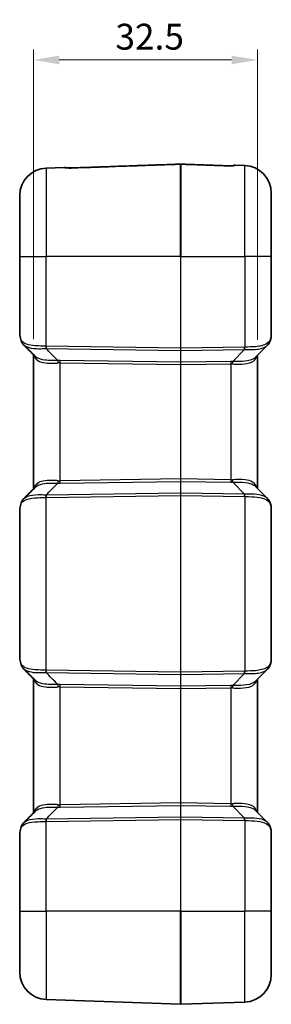
# Model space of a CAD drawing. Units: millimetres. Extents: x 0 to 4406, y 0 to 422.
# Drawn here: x 853 to 890, y 197 to 339 of the extents above; entities that cross this region are included whole.
import ezdxf

# ---------------------------------------------------------------- set-up
doc = ezdxf.new("R2010")
doc.units = ezdxf.units.MM
doc.header["$LTSCALE"] = 1.5
doc.layers.get('Defpoints').update_dxf_attribs({"lineweight": 25})
for name, color, linetype, lineweight in [('Dimension (ISO)', 7, 'Continuous', 18), ('Visible (ISO)', 7, 'Continuous', 35), ('Visible Narrow (ISO)', 7, 'Continuous', 25)]:
    doc.layers.add(name, color=color, linetype=linetype, lineweight=lineweight)
doc.styles.add('Note Text (TK)', font='txt')
doc.dimstyles.new('Default - Method 1b (TK)', dxfattribs={"dimscale": 1.5, "dimtxt": 2.5, "dimasz": 2.5, "dimexe": 1, "dimexo": 1.5, "dimgap": 1, "dimtad": 1, "dimtoh": 1, "dimrnd": 1e-08, "dimdsep": 46, "dimtxsty": 'Note Text (TK)', "dimcen": 0.09, "dimdle": 5, "dimclrd": 100, "dimclre": 100, "dimclrt": 7, "dimadec": 1, "dimazin": 1, "dimtfac": 1, "dimtmove": 0, "dimatfit": 3, "dimfxl": 1, "dimtolj": 1, "dimlwd": -1, "dimlwe": -1, "dimarcsym": 0})

# ---------------------------------------------------------------- blocks, each defined once
blk = doc.blocks.new('*D28')
at = {"layer": 'Defpoints', "color": 0}
for p in [(887.83, 333.64), (855.33, 290.89), (887.83, 290.8)]:
    blk.add_point(p, dxfattribs=at)
at = {"layer": 'Dimension (ISO)', "color": 100}
for p, q in [((855.33, 293.14), (855.33, 335.14)), ((887.83, 293.05), (887.83, 335.14)), ((859.08, 333.64), (884.08, 333.64))]:
    blk.add_line(p, q, dxfattribs=at)
for points in [[(859.08, 334.26), (859.08, 333.01), (855.33, 333.64)], [(884.08, 334.26), (884.08, 333.01), (887.83, 333.64)]]:
    blk.add_solid(points, dxfattribs=at)
at = {"layer": 'Dimension (ISO)', "color": 7, "insert": (867.22, 337.01), "char_height": 3.75, "attachment_point": 4, "style": 'Note Text (TK)'}
blk.add_mtext('\\A1;32.5', dxfattribs=at)

msp = doc.modelspace()

# ---------------------------------------------------------------- linework, layer by layer
at = {"layer": 'Visible (ISO)'}
for p, q in [((859.7852, 318.0494), (857.1954, 317.959)), ((884.5848, 318.3637), (885.9746, 318.3152)), ((889.835, 314.3176), (889.835, 305.1396)), ((853.335, 305.1396), (853.335, 313.9614)), ((853.335, 305.1396), (853.335, 294.8145)), ((889.835, 293.6132), (889.835, 305.1396)), ((889.2916, 292.2756), (887.5642, 290.5232)), ((855.335, 290.8891), (855.335, 271.3901)), ((887.835, 271.4812), (887.835, 290.798)), ((887.5642, 271.756), (889.2916, 270.0036)), ((889.835, 246.6132), (889.835, 268.666)), ((853.335, 267.4647), (853.335, 247.8145)), ((889.2916, 245.2756), (887.5642, 243.5232)), ((855.335, 243.8891), (855.335, 224.3901)), ((887.835, 224.4812), (887.835, 243.798)), ((887.5642, 224.756), (889.2916, 223.0036)), ((889.835, 210.1396), (889.835, 221.666)), ((853.335, 220.4647), (853.335, 210.1396)), ((853.335, 201.3178), (853.335, 210.1396)), ((889.835, 210.1396), (889.835, 200.9616)), ((876.678, 196.6398), (857.1954, 197.3202)), ((876.692, 196.6398), (885.9746, 196.964))]:
    msp.add_line(p, q, dxfattribs=at)
for centre, radius, start, end in [((857.335, 313.9614), 4, 92, 180), ((859.8026, 317.5498), 0.5, 61.365401, 92), ((876.685, 318.3225), 0.2, 87.984014, 92.015986), ((884.5673, 317.864), 0.5, 88, 118.253832), ((885.835, 314.3176), 4, 0, 88), ((857.335, 201.3178), 4, 180, 268), ((885.835, 200.9616), 4, 272, 0), ((876.685, 196.8397), 0.2, 268, 272)]:
    msp.add_arc(centre, radius, start, end, dxfattribs=at)
for centre, major_axis, ratio, start_param, end_param in [((-5296.1706, -2763.527), (7575.8427, -252.0361), 0.7125565, 0.64727749, 0.64766854), ((-5287.412, 3321.7113), (-7565.0584, -251.2563), 0.71257719, 2.49396345, 2.49435506), ((-5296.1706, -2810.527), (7575.8427, -252.0361), 0.7125565, 0.64727749, 0.64766854), ((-5287.412, 3274.7113), (-7565.0584, -251.2563), 0.71257719, 2.49396345, 2.49435506)]:
    msp.add_ellipse(centre, major_axis=major_axis, ratio=ratio, start_param=start_param, end_param=end_param, dxfattribs=at)
for points, knots in [([(859.9863, 317.9974), (859.9863, 317.9974), (859.9868, 317.9972), (859.9917, 317.9962), (860.003, 317.9941), (860.0418, 317.9884), (860.0742, 317.9845), (860.1604, 317.9766), (860.2169, 317.9727), (860.3528, 317.9661), (860.4342, 317.9638), (860.6212, 317.9618), (860.7284, 317.9627), (860.8788, 317.9663), (860.9211, 317.9676), (860.9634, 317.9691)], [0.028862479, 0.028862479, 0.028862479, 0.028862479, 0.032569416, 0.032569416, 0.048130058, 0.048130058, 0.069523071, 0.069523071, 0.094564203, 0.094564203, 0.123449568, 0.123449568, 0.157624978, 0.157624978, 0.170877048, 0.170877048, 0.170877048, 0.170877048]), ([(860.9634, 317.9691), (860.8542, 317.9652), (860.7454, 317.9629), (860.535, 317.9621), (860.4335, 317.9636), (860.2604, 317.97), (860.187, 317.9745), (860.0943, 317.9826), (860.0652, 317.9857), (860.0422, 317.9886)], [0, 0, 0, 0, 0.03417544, 0.03417544, 0.068350881, 0.068350881, 0.098871997, 0.098871997, 0.116312815, 0.116312815, 0.116312815, 0.116312815]), ([(860.9634, 317.9691), (862.0111, 318.006), (863.0587, 318.0429), (865.154, 318.1166), (866.2016, 318.1535), (868.2969, 318.2273), (869.3445, 318.2642), (871.4398, 318.338), (872.4874, 318.3749), (874.5827, 318.4486), (875.6303, 318.4855), (876.678, 318.5224)], [0, 0, 0, 0, 0.31448463, 0.31448463, 0.62896926, 0.62896926, 0.94345389, 0.94345389, 1.25793853, 1.25793853, 1.57242316, 1.57242316, 1.57242316, 1.57242316]), ([(876.692, 318.5224), (877.1398, 318.5066), (877.5876, 318.4909), (878.4832, 318.4593), (878.931, 318.4436), (879.8267, 318.412), (880.2745, 318.3963), (881.1701, 318.3647), (881.6179, 318.349), (882.5135, 318.3174), (882.9613, 318.3017), (883.4091, 318.2859)], [0.05072102, 0.05072102, 0.05072102, 0.05072102, 0.185145408, 0.185145408, 0.319569797, 0.319569797, 0.453994185, 0.453994185, 0.588418573, 0.588418573, 0.722842961, 0.722842961, 0.722842961, 0.722842961]), ([(883.4091, 318.2859), (883.5184, 318.2821), (883.6274, 318.2797), (883.838, 318.2788), (883.9396, 318.2802), (884.1125, 318.2864), (884.1858, 318.2907), (884.2938, 318.2998), (884.333, 318.3045), (884.3757, 318.3108), (884.3869, 318.3132), (884.3867, 318.3131)], [0, 0, 0, 0, 0.0341804, 0.0341804, 0.068360801, 0.068360801, 0.098820245, 0.098820245, 0.124225712, 0.124225712, 0.142046044, 0.142046044, 0.142046044, 0.142046044]), ([(853.335, 294.8145), (853.335, 294.6619), (853.3359, 294.5113), (853.3429, 294.2151), (853.3491, 294.0694), (853.37, 293.7825), (853.3848, 293.6412), (853.4262, 293.3633), (853.4529, 293.2265), (853.5216, 292.9575), (853.5636, 292.8253), (853.6157, 292.6957)], [1.359619601, 1.359619601, 1.359619601, 1.359619601, 1.406909495, 1.406909495, 1.45419939, 1.45419939, 1.501489285, 1.501489285, 1.54877918, 1.54877918, 1.596069075, 1.596069075, 1.596069075, 1.596069075]), ([(853.606, 292.9011), (853.6059, 292.9006), (853.6057, 292.9001), (853.5977, 292.8687), (853.5939, 292.8381), (853.5943, 292.778), (853.5986, 292.7488), (853.6147, 292.6949), (853.626, 292.6703), (853.6406, 292.6475)], [-0.0425193824, -0.0425193824, -0.0425193824, -0.0425193824, -0.0423207172, -0.0423207172, -0.0309575778, -0.0309575778, -0.0195645441, -0.0195645441, -0.0088274623, -0.0088274623, -0.0088274623, -0.0088274623]), ([(889.2916, 292.2756), (889.3306, 292.3152), (889.3677, 292.3566), (889.4376, 292.4428), (889.4704, 292.4876), (889.5315, 292.5799), (889.5597, 292.6275), (889.6114, 292.7251), (889.6349, 292.775), (889.6773, 292.8766), (889.6962, 292.9282), (889.7129, 292.9806)], [0.3775110535, 0.3775110535, 0.3775110535, 0.3775110535, 0.3974515281, 0.3974515281, 0.4173920027, 0.4173920027, 0.4373324773, 0.4373324773, 0.4572729519, 0.4572729519, 0.4772134266, 0.4772134266, 0.4772134266, 0.4772134266]), ([(889.7129, 292.9806), (889.7276, 293.0266), (889.7411, 293.0714), (889.7657, 293.159), (889.7767, 293.2018), (889.7963, 293.2858), (889.8047, 293.3269), (889.8189, 293.4085), (889.8246, 293.4489), (889.8326, 293.5302), (889.835, 293.5711), (889.835, 293.6132)], [-0.522485608, -0.522485608, -0.522485608, -0.522485608, -0.474973311, -0.474973311, -0.427461015, -0.427461015, -0.379948719, -0.379948719, -0.332436423, -0.332436423, -0.284924127, -0.284924127, -0.284924127, -0.284924127]), ([(853.8597, 292.3748), (853.8432, 292.3914), (853.827, 292.4083), (853.7954, 292.4429), (853.78, 292.4605), (853.75, 292.4963), (853.7353, 292.5145), (853.7069, 292.5515), (853.693, 292.5703), (853.6662, 292.6085), (853.6532, 292.6279), (853.6406, 292.6475)], [0.3761527128, 0.3761527128, 0.3761527128, 0.3761527128, 0.3846291809, 0.3846291809, 0.3931056491, 0.3931056491, 0.4015821172, 0.4015821172, 0.4100585854, 0.4100585854, 0.4185350536, 0.4185350536, 0.4185350536, 0.4185350536]), ([(855.5037, 290.5613), (855.5038, 290.5619), (855.5039, 290.5624), (855.5092, 290.5918), (855.5111, 290.6206), (855.5081, 290.6756), (855.5035, 290.7017), (855.4961, 290.7268)], [-0.0001883027, -0.0001883027, -0.0001883027, -0.0001883027, 0, 0, 0.0103195914, 0.0103195914, 0.020077851, 0.020077851, 0.020077851, 0.020077851]), ([(855.5037, 271.7179), (855.5038, 271.7173), (855.5039, 271.7168), (855.5092, 271.6874), (855.5111, 271.6586), (855.5081, 271.6036), (855.5035, 271.5775), (855.4961, 271.5524)], [-0.0404197148, -0.0404197148, -0.0404197148, -0.0404197148, -0.0402314259, -0.0402314259, -0.0299125952, -0.0299125952, -0.0201550468, -0.0201550468, -0.0201550468, -0.0201550468]), ([(889.2916, 270.0036), (889.3306, 269.964), (889.3677, 269.9226), (889.4376, 269.8364), (889.4705, 269.7916), (889.5315, 269.6993), (889.5597, 269.6517), (889.6114, 269.5541), (889.6349, 269.5042), (889.6773, 269.4026), (889.6962, 269.351), (889.7129, 269.2986)], [0.3775128044, 0.3775128044, 0.3775128044, 0.3775128044, 0.397453228, 0.397453228, 0.4173936516, 0.4173936516, 0.4373340751, 0.4373340751, 0.4572744987, 0.4572744987, 0.4772149223, 0.4772149223, 0.4772149223, 0.4772149223]), ([(853.6157, 269.5835), (853.5636, 269.4539), (853.5216, 269.3216), (853.4529, 269.0527), (853.4262, 268.9159), (853.3848, 268.638), (853.37, 268.4967), (853.3491, 268.2098), (853.3429, 268.0641), (853.3359, 267.7679), (853.335, 267.6173), (853.335, 267.4647)], [1.123182478, 1.123182478, 1.123182478, 1.123182478, 1.170471452, 1.170471452, 1.217760426, 1.217760426, 1.2650494, 1.2650494, 1.312338374, 1.312338374, 1.359627348, 1.359627348, 1.359627348, 1.359627348]), ([(853.606, 269.3781), (853.6059, 269.3786), (853.6057, 269.3792), (853.5977, 269.4105), (853.5939, 269.4411), (853.5943, 269.5012), (853.5986, 269.5304), (853.6147, 269.5843), (853.626, 269.6089), (853.6406, 269.6317)], [-0.0001986906, -0.0001986906, -0.0001986906, -0.0001986906, 0, 0, 0.0113645944, 0.0113645944, 0.0227590869, 0.0227590869, 0.0334975435, 0.0334975435, 0.0334975435, 0.0334975435]), ([(853.6406, 269.6317), (853.6532, 269.6513), (853.6662, 269.6707), (853.693, 269.7089), (853.7069, 269.7277), (853.7353, 269.7647), (853.75, 269.7829), (853.78, 269.8187), (853.7954, 269.8363), (853.827, 269.8709), (853.8432, 269.8878), (853.8597, 269.9045)], [0.0007122105, 0.0007122105, 0.0007122105, 0.0007122105, 0.0091886785, 0.0091886785, 0.0176651465, 0.0176651465, 0.0261416145, 0.0261416145, 0.0346180825, 0.0346180825, 0.0430945505, 0.0430945505, 0.0430945505, 0.0430945505]), ([(889.835, 268.666), (889.835, 268.7081), (889.8326, 268.749), (889.8246, 268.8303), (889.8189, 268.8707), (889.8047, 268.9523), (889.7963, 268.9934), (889.7767, 269.0774), (889.7657, 269.1202), (889.7411, 269.2078), (889.7276, 269.2526), (889.7129, 269.2986)], [0.284924127, 0.284924127, 0.284924127, 0.284924127, 0.332436423, 0.332436423, 0.379948719, 0.379948719, 0.427461015, 0.427461015, 0.474973311, 0.474973311, 0.522485608, 0.522485608, 0.522485608, 0.522485608]), ([(853.335, 247.8145), (853.335, 247.6619), (853.3359, 247.5113), (853.3429, 247.2151), (853.3491, 247.0694), (853.37, 246.7825), (853.3848, 246.6412), (853.4262, 246.3633), (853.4529, 246.2266), (853.5216, 245.9576), (853.5636, 245.8253), (853.6157, 245.6957)], [2.719254688, 2.719254688, 2.719254688, 2.719254688, 2.766543662, 2.766543662, 2.813832637, 2.813832637, 2.861121611, 2.861121611, 2.908410585, 2.908410585, 2.95569956, 2.95569956, 2.95569956, 2.95569956]), ([(853.6406, 245.6475), (853.626, 245.6703), (853.6147, 245.6949), (853.5986, 245.7488), (853.5943, 245.778), (853.5939, 245.8381), (853.5977, 245.8687), (853.6057, 245.9001), (853.6059, 245.9006), (853.606, 245.9011)], [0.0088274623, 0.0088274623, 0.0088274623, 0.0088274623, 0.0195645442, 0.0195645442, 0.0309575778, 0.0309575778, 0.0423207172, 0.0423207172, 0.0425193824, 0.0425193824, 0.0425193824, 0.0425193824]), ([(889.7129, 245.9806), (889.6962, 245.9282), (889.6773, 245.8766), (889.6349, 245.775), (889.6114, 245.7251), (889.5597, 245.6275), (889.5315, 245.5799), (889.4705, 245.4876), (889.4376, 245.4428), (889.3677, 245.3566), (889.3306, 245.3152), (889.2916, 245.2756)], [0, 0, 0, 0, 0.0199404236, 0.0199404236, 0.0398808471, 0.0398808471, 0.0598212707, 0.0598212707, 0.0797616943, 0.0797616943, 0.0997021178, 0.0997021178, 0.0997021178, 0.0997021178]), ([(889.7129, 245.9806), (889.7276, 246.0266), (889.7411, 246.0714), (889.7657, 246.159), (889.7767, 246.2018), (889.7963, 246.2858), (889.8047, 246.3269), (889.8189, 246.4085), (889.8246, 246.4489), (889.8326, 246.5302), (889.835, 246.5711), (889.835, 246.6132)], [-0.522485608, -0.522485608, -0.522485608, -0.522485608, -0.474973311, -0.474973311, -0.427461015, -0.427461015, -0.379948719, -0.379948719, -0.332436423, -0.332436423, -0.284924127, -0.284924127, -0.284924127, -0.284924127]), ([(853.8597, 245.3748), (853.8432, 245.3914), (853.827, 245.4083), (853.7954, 245.4429), (853.78, 245.4605), (853.75, 245.4963), (853.7353, 245.5145), (853.7069, 245.5515), (853.693, 245.5703), (853.6662, 245.6085), (853.6532, 245.6279), (853.6406, 245.6475)], [0.3761527128, 0.3761527128, 0.3761527128, 0.3761527128, 0.3846291809, 0.3846291809, 0.3931056491, 0.3931056491, 0.4015821172, 0.4015821172, 0.4100585854, 0.4100585854, 0.4185350536, 0.4185350536, 0.4185350536, 0.4185350536]), ([(855.5037, 243.5613), (855.5038, 243.5619), (855.5039, 243.5624), (855.5092, 243.5918), (855.5111, 243.6206), (855.5081, 243.6756), (855.5035, 243.7017), (855.4961, 243.7268)], [-0.0001883027, -0.0001883027, -0.0001883027, -0.0001883027, 0, 0, 0.0103195914, 0.0103195914, 0.0200778503, 0.0200778503, 0.0200778503, 0.0200778503]), ([(855.5037, 224.7179), (855.5038, 224.7173), (855.5039, 224.7168), (855.5092, 224.6874), (855.5111, 224.6586), (855.5081, 224.6036), (855.5035, 224.5775), (855.4961, 224.5524)], [-0.0404197148, -0.0404197148, -0.0404197148, -0.0404197148, -0.0402314259, -0.0402314259, -0.0299125952, -0.0299125952, -0.0201550479, -0.0201550479, -0.0201550479, -0.0201550479]), ([(853.6406, 222.6317), (853.6532, 222.6513), (853.6662, 222.6707), (853.693, 222.7089), (853.7069, 222.7277), (853.7353, 222.7647), (853.75, 222.7829), (853.78, 222.8187), (853.7954, 222.8363), (853.827, 222.8709), (853.8432, 222.8878), (853.8597, 222.9045)], [0.0007122105, 0.0007122105, 0.0007122105, 0.0007122105, 0.0091886785, 0.0091886785, 0.0176651465, 0.0176651465, 0.0261416145, 0.0261416145, 0.0346180825, 0.0346180825, 0.0430945505, 0.0430945505, 0.0430945505, 0.0430945505]), ([(889.2916, 223.0036), (889.3306, 222.964), (889.3677, 222.9226), (889.4376, 222.8364), (889.4705, 222.7916), (889.5315, 222.6993), (889.5597, 222.6517), (889.6114, 222.5541), (889.6349, 222.5042), (889.6773, 222.4026), (889.6962, 222.351), (889.7129, 222.2986)], [0.3775128044, 0.3775128044, 0.3775128044, 0.3775128044, 0.397453228, 0.397453228, 0.4173936516, 0.4173936516, 0.4373340751, 0.4373340751, 0.4572744987, 0.4572744987, 0.4772149223, 0.4772149223, 0.4772149223, 0.4772149223]), ([(853.6157, 222.5835), (853.5636, 222.4539), (853.5216, 222.3217), (853.4529, 222.0527), (853.4262, 221.9159), (853.3848, 221.638), (853.37, 221.4967), (853.3491, 221.2098), (853.3429, 221.0641), (853.3359, 220.7679), (853.335, 220.6173), (853.335, 220.4647)], [1.123170126, 1.123170126, 1.123170126, 1.123170126, 1.170460021, 1.170460021, 1.217749916, 1.217749916, 1.265039811, 1.265039811, 1.312329706, 1.312329706, 1.359619601, 1.359619601, 1.359619601, 1.359619601]), ([(853.606, 222.3781), (853.6059, 222.3786), (853.6057, 222.3792), (853.5977, 222.4105), (853.5939, 222.4411), (853.5943, 222.5012), (853.5986, 222.5304), (853.6147, 222.5843), (853.626, 222.6089), (853.6406, 222.6317)], [-0.0001986906, -0.0001986906, -0.0001986906, -0.0001986906, 0, 0, 0.0113645944, 0.0113645944, 0.0227590869, 0.0227590869, 0.0334975436, 0.0334975436, 0.0334975436, 0.0334975436]), ([(889.835, 221.666), (889.835, 221.7081), (889.8326, 221.749), (889.8246, 221.8303), (889.8189, 221.8707), (889.8047, 221.9523), (889.7963, 221.9934), (889.7767, 222.0774), (889.7657, 222.1202), (889.7411, 222.2078), (889.7276, 222.2526), (889.7129, 222.2986)], [0.284924127, 0.284924127, 0.284924127, 0.284924127, 0.332436423, 0.332436423, 0.379948719, 0.379948719, 0.427461015, 0.427461015, 0.474973311, 0.474973311, 0.522485608, 0.522485608, 0.522485608, 0.522485608])]:
    msp.add_open_spline(points, degree=3, knots=knots, dxfattribs=at)
at = {"layer": 'Visible Narrow (ISO)'}
for p, q in [((857.1954, 317.959), (857.1954, 305.1396)), ((876.678, 305.1396), (876.678, 318.5179)), ((876.692, 318.5179), (876.692, 305.1396)), ((885.9746, 305.1396), (885.9746, 318.3152)), ((853.335, 305.1396), (857.1954, 305.1396)), ((857.1954, 292.1285), (857.1954, 305.1396)), ((876.678, 305.1396), (857.1954, 305.1396)), ((876.678, 305.1396), (876.692, 305.1396)), ((876.678, 305.1396), (876.678, 291.8467)), ((876.692, 291.8467), (876.692, 305.1396)), ((876.692, 305.1396), (885.9746, 305.1396)), ((885.9746, 305.1396), (885.9746, 291.981)), ((889.835, 305.1396), (885.9746, 305.1396)), ((876.678, 291.8467), (857.1954, 292.1285)), ((857.1954, 291.7752), (876.678, 291.4933)), ((876.678, 291.8467), (876.692, 291.8467)), ((876.678, 291.4933), (876.678, 289.7861)), ((885.962, 291.9808), (876.692, 291.8467)), ((876.692, 291.4933), (885.962, 291.6274)), ((876.692, 289.7861), (876.692, 291.4933)), ((885.962, 291.6274), (884.2464, 289.8871)), ((876.678, 289.7861), (859.1954, 290.0389)), ((859.1954, 289.6856), (876.678, 289.4327)), ((859.1954, 272.5936), (859.1954, 289.6856)), ((876.678, 289.4327), (876.692, 289.4327)), ((876.678, 289.4327), (876.678, 272.8465)), ((883.9746, 289.8914), (876.692, 289.7861)), ((876.692, 289.4327), (883.9746, 289.5381)), ((876.692, 272.8465), (876.692, 289.4327)), ((883.9746, 289.5381), (883.9746, 272.7411)), ((876.678, 272.8465), (859.1954, 272.5936)), ((876.678, 272.8465), (876.692, 272.8465)), ((883.9746, 272.7411), (876.692, 272.8465)), ((859.1954, 272.2403), (876.678, 272.4931)), ((876.678, 272.4931), (876.678, 270.7859)), ((876.692, 270.7859), (876.692, 272.4931)), ((876.692, 272.4931), (883.9746, 272.3878)), ((884.2464, 272.3921), (885.962, 270.6518)), ((876.678, 270.7859), (857.1954, 270.504)), ((857.1954, 270.1507), (876.678, 270.4325)), ((857.1954, 245.1285), (857.1954, 270.1507)), ((876.678, 270.4325), (876.692, 270.4325)), ((876.678, 270.4325), (876.678, 244.8467)), ((885.962, 270.6518), (876.692, 270.7859)), ((876.692, 244.8467), (876.692, 270.4325)), ((876.692, 270.4325), (885.962, 270.2984)), ((885.9746, 270.2982), (885.9746, 244.981)), ((876.678, 244.8467), (857.1954, 245.1285)), ((857.1954, 244.7752), (876.678, 244.4933)), ((876.678, 244.8467), (876.692, 244.8467)), ((876.678, 244.4933), (876.678, 242.7861)), ((885.962, 244.9808), (876.692, 244.8467)), ((876.692, 244.4933), (885.962, 244.6274)), ((876.692, 242.7861), (876.692, 244.4933)), ((885.962, 244.6274), (884.2464, 242.8871)), ((876.678, 242.7861), (859.1954, 243.0389)), ((883.9746, 242.8914), (876.692, 242.7861)), ((859.1954, 242.6856), (876.678, 242.4327)), ((859.1954, 225.5936), (859.1954, 242.6856)), ((876.678, 242.4327), (876.692, 242.4327)), ((876.678, 242.4327), (876.678, 225.8465)), ((876.692, 242.4327), (883.9746, 242.5381)), ((876.692, 225.8465), (876.692, 242.4327)), ((883.9746, 242.5381), (883.9746, 225.7411)), ((876.678, 225.8465), (859.1954, 225.5936)), ((876.678, 225.8465), (876.692, 225.8465)), ((883.9746, 225.7411), (876.692, 225.8465)), ((859.1954, 225.2403), (876.678, 225.4931)), ((876.678, 225.4931), (876.678, 223.7859)), ((876.692, 223.7859), (876.692, 225.4931)), ((876.692, 225.4931), (883.9746, 225.3878)), ((885.962, 223.6518), (884.2464, 225.3921)), ((876.678, 223.7859), (857.1954, 223.504)), ((857.1954, 223.1507), (876.678, 223.4325)), ((857.1954, 210.1396), (857.1954, 223.1507)), ((876.678, 223.4325), (876.692, 223.4325)), ((876.678, 223.4325), (876.678, 210.1396)), ((885.962, 223.6518), (876.692, 223.7859)), ((876.692, 210.1396), (876.692, 223.4325)), ((876.692, 223.4325), (885.962, 223.2984)), ((885.9746, 223.2982), (885.9746, 210.1396)), ((853.335, 210.1396), (857.1954, 210.1396)), ((857.1954, 210.1396), (857.1954, 197.3202)), ((876.678, 210.1396), (857.1954, 210.1396)), ((876.678, 210.1396), (876.692, 210.1396)), ((876.678, 196.6398), (876.678, 210.1396)), ((876.692, 210.1396), (876.692, 196.6398)), ((876.692, 210.1396), (885.9746, 210.1396)), ((885.9746, 196.964), (885.9746, 210.1396)), ((889.835, 210.1396), (885.9746, 210.1396))]:
    msp.add_line(p, q, dxfattribs=at)
for centre, major_axis, ratio, start_param, end_param in [((859.8238, 317.5286), (0.3536, 0.3536), 0.99671454, 0.41175822, 0.82200759), ((860.981, 317.4694), (-0.0176, 0.4997), 0.00030157, 0, 0.13975079), ((876.685, 318.3198), (-0.2, 0), 0.99100179, 4.6774824, 4.74729557), ((883.3915, 317.7862), (0.0176, 0.4997), 0.00028843, 6.14668904, 6.28318826), ((884.5467, 317.8434), (0.3536, -0.3536), 0.99687025, 2.31966589, 2.72444147), ((889.2367, 293.133), (0.4762, -0.1524), 0.78298758, 0, 0.3879879), ((885.835, 288.6634), (3.9362, 5.1287), 0.13874108, 5.86678177, 6.10434325), ((857.1629, 292.1289), (-0.0001, -0.5), 0.04917816, 4.71239624, 5.49718543), ((857.335, 288.6246), (-3.9521, 0.7108), 0.86825249, 4.90219292, 4.91648433), ((857.3175, 288.2713), (2.5052, -2.5679), 0.95181898, 2.37875723, 2.39304864), ((857.2128, 292.1285), (-0.0072, -0.4999), 0.03489585, 4.71289374, 5.49778727), ((876.685, 291.8468), (-0.0029, -0.5), 0.01395729, 4.71277258, 5.49766612), ((876.685, 291.6347), (-0.2, 0), 0.70710678, 1.53588974, 1.60570291), ((876.685, 291.8468), (-0.0029, 0.5), 0.01395729, 3.92711185, 4.71200538), ((888.3174, 296.9676), (-4.1508, -4.3658), 0.58081581, 0.51689136, 0.51985406), ((885.9445, 291.9808), (-0.0072, 0.4999), 0.03489585, 3.92699069, 4.71188422), ((888.3, 296.9676), (-4.3312, -4.5814), 0.63424797, 0.51504693, 0.51800964), ((885.9571, 291.981), (0.009, -0.4999), 0.03489391, 0.78358707, 1.57017148), ((859.3524, 285.5339), (-3.221, 3.3015), 0.95181898, 5.52034988, 5.59151307), ((858.8586, 289.6788), (0.0285, -0.4992), 0.10570084, 1.56476258, 2.35116082), ((859.1779, 289.6856), (-0.0072, -0.4999), 0.03489585, 1.57130108, 2.35619462), ((859.335, 285.1806), (-0.8815, 4.4383), 0.87908076, 6.09589991, 6.1670631), ((876.685, 289.4324), (0.0029, -0.5001), 0.01395262, 3.92670809, 4.71160162), ((876.685, 289.9274), (-0.2, 0), 0.70710678, 1.53588974, 1.60570291), ((876.685, 289.4324), (0.0029, 0.5001), 0.01395262, 4.71317634, 5.49806987), ((883.992, 289.5381), (0.0072, -0.4999), 0.03489585, 3.92699069, 4.71188422), ((883.8175, 285.3864), (-3.221, -3.3015), 0.95181898, 3.84388028, 3.90442808), ((883.835, 285.033), (0.8815, 4.4383), 0.87908076, 0.1267376, 0.1872854), ((884.2639, 289.5337), (-0.0232, -0.4995), 0.09520816, 3.93095006, 4.7168028), ((876.685, 272.8468), (-0.0029, -0.5001), 0.01395262, 4.71317634, 5.49806987), ((876.685, 272.8468), (-0.0029, 0.5001), 0.01395262, 3.92670809, 4.71160162), ((858.8586, 272.6004), (-0.0285, -0.4992), 0.10570084, 0.79043183, 1.57683007), ((859.3524, 276.7453), (3.221, 3.3015), 0.95181898, 3.83326489, 3.90442808), ((859.335, 277.0986), (-0.8815, -4.4383), 0.87908076, 0.11612221, 0.1872854), ((859.1779, 272.5936), (0.0072, -0.4999), 0.03489585, 0.78539804, 1.57029157), ((876.685, 272.3518), (-0.2, 0), 0.70710678, 4.6774824, 4.74729557), ((883.992, 272.7411), (-0.0072, -0.4999), 0.03489585, 4.71289374, 5.49778727), ((883.835, 277.2462), (0.8815, -4.4383), 0.87908076, 6.09589991, 6.15644771), ((883.8175, 276.8928), (3.221, -3.3015), 0.95181898, 5.52034988, 5.58089768), ((884.2639, 272.7455), (0.0232, -0.4995), 0.09520816, 4.70797517, 5.4938279), ((857.1629, 270.1503), (0.0001, -0.5), 0.04917816, 3.92759253, 4.71238172), ((857.335, 273.6546), (3.9521, 0.7108), 0.86825249, 4.50829363, 4.52258504), ((857.3175, 274.0079), (-2.5052, -2.5679), 0.95181898, 0.74854401, 0.76283543), ((857.2128, 270.1507), (0.0072, -0.4999), 0.03489585, 3.92699069, 4.71188422), ((876.685, 270.4324), (0.0029, -0.5), 0.01395729, 3.92711185, 4.71200538), ((876.685, 270.6445), (-0.2, 0), 0.70710678, 4.6774824, 4.74729557), ((876.685, 270.4324), (0.0029, 0.5), 0.01395729, 4.71277258, 5.49766612), ((888.3, 265.3116), (-4.3312, 4.5814), 0.63424797, 5.76517567, 5.76813837), ((885.9445, 270.2984), (0.0072, 0.4999), 0.03489585, 4.71289374, 5.49778727), ((888.3174, 265.3116), (-4.1508, 4.3658), 0.58081581, 5.76333125, 5.76629395), ((885.9571, 270.2982), (-0.009, -0.4999), 0.03489391, 1.57142117, 2.35800558), ((889.2367, 269.1462), (0.4762, 0.1524), 0.78298758, 5.8951974, 6.28318531), ((885.835, 273.6158), (3.9362, -5.1287), 0.13874108, 0.17884206, 0.41640354), ((889.2367, 246.133), (0.4762, -0.1524), 0.78298758, 0, 0.3879879), ((885.835, 241.6634), (3.9362, 5.1287), 0.13874108, 5.86678177, 6.10434325), ((857.1629, 245.1289), (-0.0001, -0.5), 0.04917816, 4.71239624, 5.49718543), ((857.335, 241.6246), (-3.9521, 0.7108), 0.86825249, 4.90219292, 4.91648433), ((857.3175, 241.2713), (2.5052, -2.5679), 0.95181898, 2.37875723, 2.39304864), ((857.2128, 245.1285), (-0.0072, -0.4999), 0.03489585, 4.71289374, 5.49778727), ((876.685, 244.8468), (-0.0029, -0.5), 0.01395729, 4.71277258, 5.49766612), ((876.685, 244.6347), (-0.2, 0), 0.70710678, 1.53588974, 1.60570291), ((876.685, 244.8468), (-0.0029, 0.5), 0.01395729, 3.92711185, 4.71200538), ((888.3174, 249.9676), (-4.1508, -4.3658), 0.58081581, 0.51689136, 0.51985406), ((885.9445, 244.9808), (-0.0072, 0.4999), 0.03489585, 3.92699069, 4.71188422), ((888.3, 249.9676), (-4.3312, -4.5814), 0.63424797, 0.51504693, 0.51800964), ((885.9571, 244.981), (0.009, -0.4999), 0.03489391, 0.78358707, 1.57017148), ((859.3524, 238.5339), (-3.221, 3.3015), 0.95181898, 5.52034988, 5.59151307), ((858.8586, 242.6788), (0.0285, -0.4992), 0.10570084, 1.56476258, 2.35116082), ((859.1779, 242.6856), (-0.0072, -0.4999), 0.03489585, 1.57130108, 2.35619462), ((883.992, 242.5381), (-0.0072, 0.4999), 0.03489585, 0.78539804, 1.57029157), ((883.8175, 238.3864), (-3.221, -3.3015), 0.95181898, 3.84388028, 3.90442808), ((884.2639, 242.5337), (0.0232, 0.4995), 0.09520816, 0.7893574, 1.57521014), ((859.335, 238.1806), (-0.8815, 4.4383), 0.87908076, 6.09589991, 6.1670631), ((876.685, 242.4324), (0.0029, -0.5001), 0.01395262, 3.92670809, 4.71160162), ((876.685, 242.9274), (-0.2, 0), 0.70710678, 1.53588974, 1.60570291), ((876.685, 242.4324), (0.0029, 0.5001), 0.01395262, 4.71317634, 5.49806987), ((883.835, 238.033), (0.8815, 4.4383), 0.87908076, 0.1267376, 0.1872854), ((876.685, 225.8468), (-0.0029, -0.5001), 0.01395262, 4.71317634, 5.49806987), ((876.685, 225.8468), (-0.0029, 0.5001), 0.01395262, 3.92670809, 4.71160162), ((883.992, 225.7411), (-0.0072, -0.4999), 0.03489585, 4.71289374, 5.49778727), ((883.835, 230.2462), (0.8815, -4.4383), 0.87908076, 6.09589991, 6.15644771), ((884.2639, 225.7455), (0.0232, -0.4995), 0.09520816, 4.70797517, 5.4938279), ((858.8586, 225.6004), (-0.0285, -0.4992), 0.10570084, 0.79043183, 1.57683007), ((859.3524, 229.7453), (3.221, 3.3015), 0.95181898, 3.83326489, 3.90442808), ((859.335, 230.0986), (-0.8815, -4.4383), 0.87908076, 0.11612221, 0.1872854), ((859.1779, 225.5936), (0.0072, -0.4999), 0.03489585, 0.78539804, 1.57029157), ((876.685, 225.3518), (-0.2, 0), 0.70710678, 4.6774824, 4.74729557), ((883.8175, 229.8928), (3.221, -3.3015), 0.95181898, 5.52034988, 5.58089768), ((857.1629, 223.1503), (0.0001, -0.5), 0.04917816, 3.92759253, 4.71238172), ((857.335, 226.6546), (3.9521, 0.7108), 0.86825249, 4.50829363, 4.52258504), ((857.3175, 227.0079), (-2.5052, -2.5679), 0.95181898, 0.74854401, 0.76283543), ((857.2128, 223.1507), (0.0072, -0.4999), 0.03489585, 3.92699069, 4.71188422), ((876.685, 223.4324), (0.0029, -0.5), 0.01395729, 3.92711185, 4.71200538), ((876.685, 223.6445), (-0.2, 0), 0.70710678, 4.6774824, 4.74729557), ((876.685, 223.4324), (0.0029, 0.5), 0.01395729, 4.71277258, 5.49766612), ((888.3, 218.3116), (-4.3312, 4.5814), 0.63424797, 5.76517567, 5.76813837), ((885.9445, 223.2984), (0.0072, 0.4999), 0.03489585, 4.71289374, 5.49778727), ((888.3174, 218.3116), (-4.1508, 4.3658), 0.58081581, 5.76333125, 5.76629395), ((885.9571, 223.2982), (-0.009, -0.4999), 0.03489391, 1.57142117, 2.35800558), ((889.2367, 222.1462), (0.4762, 0.1524), 0.78298758, 5.8951974, 6.28318531), ((885.835, 226.6158), (3.9362, -5.1287), 0.13874108, 0.17884206, 0.41640354)]:
    msp.add_ellipse(centre, major_axis=major_axis, ratio=ratio, start_param=start_param, end_param=end_param, dxfattribs=at)
for points, knots in [([(859.7852, 318.0494), (859.7852, 318.0494), (859.7919, 318.0424), (859.8057, 318.0281), (859.806, 318.0278), (859.8063, 318.0274)], [0, 0, 0, 0, 0.056035973, 0.056035973, 0.0573625424, 0.0573625424, 0.0573625424, 0.0573625424]), ([(859.8063, 318.0274), (859.8105, 318.0231), (859.8206, 318.0183), (859.8649, 318.005), (859.9104, 317.9962), (860.0584, 317.9774), (860.174, 317.9682), (860.5047, 317.9551), (860.7359, 317.9562), (860.9636, 317.9642)], [0, 0, 0, 0, 0.021909857, 0.021909857, 0.056965628, 0.056965628, 0.102538131, 0.102538131, 0.170877048, 0.170877048, 0.170877048, 0.170877048]), ([(860.9636, 317.9642), (862.7112, 318.0258), (864.4587, 318.0874), (869.0024, 318.2475), (871.7985, 318.346), (875.2891, 318.469), (875.9835, 318.4934), (876.678, 318.5179)], [0, 0, 0, 0, 0.52459557, 0.52459557, 1.36394848, 1.36394848, 1.57241479, 1.57241479, 1.57241479, 1.57241479]), ([(876.692, 318.5179), (877.727, 318.4814), (878.762, 318.445), (881.001, 318.3661), (882.2049, 318.3237), (883.4089, 318.2813)], [0.05072939, 0.05072939, 0.05072939, 0.05072939, 0.361421481, 0.361421481, 0.722842961, 0.722842961, 0.722842961, 0.722842961]), ([(883.4089, 318.2813), (883.5862, 318.275), (883.7648, 318.2728), (884.0917, 318.2788), (884.2394, 318.2871), (884.431, 318.307), (884.4905, 318.3169), (884.547, 318.3319), (884.5594, 318.3374), (884.5641, 318.3422)], [0, 0, 0, 0, 0.053215554, 0.053215554, 0.105520642, 0.105520642, 0.145755325, 0.145755325, 0.170902002, 0.170902002, 0.170902002, 0.170902002]), ([(884.5641, 318.3422), (884.5644, 318.3426), (884.5648, 318.3429), (884.5782, 318.3569), (884.5848, 318.3637), (884.5848, 318.3637)], [-0.0559831221, -0.0559831221, -0.0559831221, -0.0559831221, -0.0546722782, -0.0546722782, 0, 0, 0, 0]), ([(853.606, 292.9011), (853.5257, 293.0803), (853.4681, 293.2734), (853.3786, 293.7234), (853.3543, 293.9861), (853.3366, 294.4425), (853.335, 294.6254), (853.335, 294.8145)], [-1.593291801, -1.593291801, -1.593291801, -1.593291801, -1.514014288, -1.514014288, -1.419002173, -1.419002173, -1.359619601, -1.359619601, -1.359619601, -1.359619601]), ([(857.1383, 292.1289), (856.8814, 292.1289), (856.6257, 292.1286), (855.9765, 292.1397), (855.5925, 292.1585), (854.7914, 292.2582), (854.4009, 292.3562), (853.8915, 292.612), (853.7261, 292.7432), (853.606, 292.9011)], [0, 0, 0, 0, 0.067517717, 0.067517717, 0.175546064, 0.175546064, 0.315982915, 0.315982915, 0.41515432, 0.41515432, 0.41515432, 0.41515432]), ([(889.7226, 293.133), (889.6274, 292.8725), (889.4597, 292.6624), (889.0072, 292.3645), (888.7514, 292.2613), (888.4511, 292.1853), (888.1775, 292.1161), (887.8672, 292.0695), (887.0478, 291.9961), (886.5129, 291.9894), (885.9746, 291.981)], [-0.477213427, -0.477213427, -0.477213427, -0.477213427, -0.345295052, -0.345295052, -0.238606713, -0.238606713, -0.238606713, -0.141428502, -0.141428502, 0, 0, 0, 0]), ([(853.8598, 292.3747), (853.9538, 292.2802), (854.0641, 292.197), (854.4857, 291.9571), (854.8698, 291.8517), (855.6519, 291.7569), (856.0251, 291.7461), (856.6527, 291.7553), (856.899, 291.765), (857.1454, 291.7755)], [-0.376152713, -0.376152713, -0.376152713, -0.376152713, -0.315982915, -0.315982915, -0.175546064, -0.175546064, -0.067517717, -0.067517717, 0, 0, 0, 0]), ([(858.876, 290.0322), (858.5712, 290.3394), (858.2663, 290.6465), (857.9614, 290.9537), (857.6895, 291.2276), (857.4175, 291.5016), (857.1454, 291.7755)], [-1.102267212, -1.102267212, -1.102267212, -1.102267212, -0.945627224, -0.945627224, -0.945627224, -0.805907957, -0.805907957, -0.805907957, -0.805907957]), ([(885.9758, 291.6271), (886.4918, 291.614), (887.009, 291.6037), (887.8059, 291.6648), (888.109, 291.7108), (888.3773, 291.7846), (888.6719, 291.8655), (888.924, 291.9797), (889.1847, 292.1752), (889.2403, 292.2237), (889.2913, 292.2756)], [0, 0, 0, 0, 0.141428502, 0.141428502, 0.238606713, 0.238606713, 0.238606713, 0.345295052, 0.345295052, 0.377511054, 0.377511054, 0.377511054, 0.377511054]), ([(855.5037, 290.5613), (855.5065, 290.5556), (855.5093, 290.5499), (855.5122, 290.5442), (855.6173, 290.336), (855.7741, 290.1654), (856.2607, 289.8543), (856.6305, 289.7422), (857.4006, 289.643), (857.7729, 289.6328), (858.4073, 289.6487), (858.6581, 289.6626), (858.9115, 289.6788)], [-0.542529272, -0.542529272, -0.542529272, -0.542529272, -0.538819683, -0.538819683, -0.538819683, -0.403093167, -0.403093167, -0.223940648, -0.223940648, -0.086131018, -0.086131018, 0, 0, 0, 0]), ([(858.876, 290.0322), (858.6136, 290.0268), (858.3546, 290.0227), (857.7018, 290.0271), (857.3205, 290.0451), (856.5355, 290.1484), (856.1615, 290.2524), (855.7702, 290.4755), (855.6727, 290.5489), (855.5907, 290.6315)], [0, 0, 0, 0, 0.086131018, 0.086131018, 0.223940648, 0.223940648, 0.403093167, 0.403093167, 0.47604064, 0.47604064, 0.47604064, 0.47604064]), ([(884.2162, 289.5337), (884.3589, 289.5263), (884.5009, 289.5195), (885.2443, 289.4919), (885.8194, 289.5037), (886.798, 289.6917), (887.1903, 289.8722), (887.5898, 290.3056), (887.6911, 290.4937), (887.7532, 290.715)], [0, 0, 0, 0, 0.048431032, 0.048431032, 0.256294752, 0.256294752, 0.471611829, 0.471611829, 0.595004216, 0.595004216, 0.595004216, 0.595004216]), ([(887.5642, 290.5232), (887.557, 290.5159), (887.5496, 290.5087), (887.2887, 290.2571), (886.8935, 290.0937), (885.8976, 289.909), (885.3087, 289.8846), (884.5412, 289.8846), (884.3943, 289.8857), (884.2464, 289.8871)], [-0.477941826, -0.477941826, -0.477941826, -0.477941826, -0.471611829, -0.471611829, -0.256294752, -0.256294752, -0.048431032, -0.048431032, 0, 0, 0, 0]), ([(858.9115, 272.6004), (858.6581, 272.6166), (858.4073, 272.6305), (857.7729, 272.6464), (857.4006, 272.6362), (856.6305, 272.537), (856.2607, 272.4249), (855.7741, 272.1138), (855.6173, 271.9432), (855.5122, 271.735), (855.5093, 271.7293), (855.5065, 271.7236), (855.5037, 271.7179)], [0, 0, 0, 0, 0.086131363, 0.086131363, 0.223941543, 0.223941543, 0.403094777, 0.403094777, 0.538819685, 0.538819685, 0.538819685, 0.542529274, 0.542529274, 0.542529274, 0.542529274]), ([(855.5907, 271.6477), (855.6727, 271.7303), (855.7702, 271.8037), (856.1615, 272.0268), (856.5355, 272.1308), (857.3205, 272.2341), (857.7018, 272.2521), (858.3546, 272.2565), (858.6136, 272.2524), (858.876, 272.247)], [-0.476040643, -0.476040643, -0.476040643, -0.476040643, -0.403094777, -0.403094777, -0.223941543, -0.223941543, -0.086131363, -0.086131363, 0, 0, 0, 0]), ([(857.1454, 270.5037), (857.4175, 270.7776), (857.6895, 271.0516), (857.9614, 271.3255), (858.2663, 271.6327), (858.5712, 271.9399), (858.876, 272.247)], [-1.084846638, -1.084846638, -1.084846638, -1.084846638, -0.945127371, -0.945127371, -0.945127371, -0.788487383, -0.788487383, -0.788487383, -0.788487383]), ([(887.7532, 271.5642), (887.7172, 271.6927), (887.668, 271.81), (887.4868, 272.1144), (887.3193, 272.2759), (886.8197, 272.5675), (886.4528, 272.6722), (885.4888, 272.7948), (884.8594, 272.779), (884.2162, 272.7455)], [0.011180786, 0.011180786, 0.011180786, 0.011180786, 0.082884384, 0.082884384, 0.2154994, 0.2154994, 0.387898919, 0.387898919, 0.606185001, 0.606185001, 0.606185001, 0.606185001]), ([(884.2464, 272.3921), (884.9129, 272.3982), (885.5593, 272.395), (886.5429, 272.2662), (886.9147, 272.1682), (887.3428, 271.9447), (887.4645, 271.8569), (887.5641, 271.756)], [-0.606185001, -0.606185001, -0.606185001, -0.606185001, -0.387898919, -0.387898919, -0.2154994, -0.2154994, -0.128243175, -0.128243175, -0.128243175, -0.128243175]), ([(853.606, 269.3781), (853.7783, 269.6046), (854.0454, 269.776), (854.8223, 270.0394), (855.3663, 270.1087), (856.3423, 270.1506), (856.7389, 270.1503), (857.1383, 270.1503)], [0.004092944, 0.004092944, 0.004092944, 0.004092944, 0.146323083, 0.146323083, 0.314276427, 0.314276427, 0.419247267, 0.419247267, 0.419247267, 0.419247267]), ([(857.1454, 270.5037), (856.7622, 270.52), (856.3793, 270.5341), (855.4324, 270.5156), (854.9001, 270.448), (854.2313, 270.1953), (854.0217, 270.0666), (853.8601, 269.9044)], [-0.419247267, -0.419247267, -0.419247267, -0.419247267, -0.314276427, -0.314276427, -0.146323083, -0.146323083, -0.04309455, -0.04309455, -0.04309455, -0.04309455]), ([(885.9746, 270.2982), (886.1581, 270.2954), (886.3412, 270.2929), (887.1118, 270.2764), (887.6778, 270.2454), (888.6696, 270.0634), (889.0798, 269.9062), (889.5267, 269.5273), (889.6471, 269.3527), (889.7226, 269.1462)], [0, 0, 0, 0, 0.048219856, 0.048219856, 0.205384669, 0.205384669, 0.372664825, 0.372664825, 0.477214922, 0.477214922, 0.477214922, 0.477214922]), ([(889.2916, 270.0036), (889.2839, 270.0114), (889.2761, 270.0191), (888.9954, 270.2909), (888.5906, 270.4651), (887.6207, 270.6508), (887.0705, 270.6704), (886.3277, 270.661), (886.1517, 270.6566), (885.9758, 270.6521)], [-0.377512804, -0.377512804, -0.377512804, -0.377512804, -0.372664825, -0.372664825, -0.205384669, -0.205384669, -0.048219856, -0.048219856, 0, 0, 0, 0]), ([(853.335, 267.4647), (853.335, 267.7319), (853.3384, 267.9861), (853.3746, 268.5189), (853.4139, 268.7911), (853.5183, 269.1593), (853.5581, 269.2712), (853.606, 269.3781)], [-1.359627348, -1.359627348, -1.359627348, -1.359627348, -1.275750903, -1.275750903, -1.17322306, -1.17322306, -1.125959606, -1.125959606, -1.125959606, -1.125959606]), ([(853.606, 245.9011), (853.5231, 246.0862), (853.4644, 246.2861), (853.3767, 246.7405), (853.3535, 246.9994), (853.3366, 247.4487), (853.335, 247.6286), (853.335, 247.8145)], [-2.952922431, -2.952922431, -2.952922431, -2.952922431, -2.871036156, -2.871036156, -2.777632176, -2.777632176, -2.719254688, -2.719254688, -2.719254688, -2.719254688]), ([(857.1383, 245.1289), (856.8814, 245.1289), (856.6257, 245.1286), (855.9765, 245.1397), (855.5925, 245.1585), (854.7914, 245.2582), (854.4009, 245.3562), (853.8915, 245.612), (853.7261, 245.7432), (853.606, 245.9011)], [0, 0, 0, 0, 0.067517717, 0.067517717, 0.175546064, 0.175546064, 0.315982915, 0.315982915, 0.41515432, 0.41515432, 0.41515432, 0.41515432]), ([(889.7226, 246.133), (889.6252, 245.8664), (889.4517, 245.6527), (888.9925, 245.3585), (888.7428, 245.2591), (888.4511, 245.1853), (888.1775, 245.1161), (887.8672, 245.0695), (887.0477, 244.9961), (886.513, 244.9894), (885.9746, 244.981)], [0, 0, 0, 0, 0.134988155, 0.134988155, 0.238607461, 0.238607461, 0.238607461, 0.335785114, 0.335785114, 0.477214922, 0.477214922, 0.477214922, 0.477214922]), ([(853.8598, 245.3747), (853.9538, 245.2802), (854.0641, 245.197), (854.4857, 244.9571), (854.8698, 244.8517), (855.6519, 244.7569), (856.0251, 244.7461), (856.6527, 244.7553), (856.899, 244.765), (857.1454, 244.7755)], [-0.376152713, -0.376152713, -0.376152713, -0.376152713, -0.315982915, -0.315982915, -0.175546064, -0.175546064, -0.067517717, -0.067517717, 0, 0, 0, 0]), ([(858.876, 243.0322), (858.5712, 243.3394), (858.2663, 243.6465), (857.9614, 243.9537), (857.6895, 244.2276), (857.4175, 244.5016), (857.1454, 244.7755)], [-1.102267212, -1.102267212, -1.102267212, -1.102267212, -0.945627224, -0.945627224, -0.945627224, -0.805907957, -0.805907957, -0.805907957, -0.805907957]), ([(885.9758, 244.6271), (886.4918, 244.614), (887.0089, 244.6037), (887.8059, 244.6648), (888.109, 244.7108), (888.3773, 244.7846), (888.6634, 244.8632), (888.9095, 244.9732), (889.174, 245.166), (889.2354, 245.2188), (889.2913, 245.2756)], [-0.477214922, -0.477214922, -0.477214922, -0.477214922, -0.335785114, -0.335785114, -0.238607461, -0.238607461, -0.238607461, -0.134988155, -0.134988155, -0.099702118, -0.099702118, -0.099702118, -0.099702118]), ([(855.5037, 243.5613), (855.5065, 243.5556), (855.5093, 243.5499), (855.5122, 243.5442), (855.6173, 243.336), (855.7741, 243.1654), (856.2607, 242.8543), (856.6305, 242.7422), (857.4006, 242.643), (857.7729, 242.6328), (858.4073, 242.6487), (858.6581, 242.6626), (858.9115, 242.6788)], [-0.542529272, -0.542529272, -0.542529272, -0.542529272, -0.538819683, -0.538819683, -0.538819683, -0.403093167, -0.403093167, -0.223940648, -0.223940648, -0.086131018, -0.086131018, 0, 0, 0, 0]), ([(858.876, 243.0322), (858.6136, 243.0268), (858.3546, 243.0227), (857.7018, 243.0271), (857.3205, 243.0451), (856.5355, 243.1484), (856.1615, 243.2524), (855.7702, 243.4755), (855.6727, 243.5489), (855.5907, 243.6315)], [0, 0, 0, 0, 0.086131018, 0.086131018, 0.223940648, 0.223940648, 0.403093167, 0.403093167, 0.47604064, 0.47604064, 0.47604064, 0.47604064]), ([(884.2162, 242.5337), (884.611, 242.5132), (885.0006, 242.498), (885.9541, 242.5203), (886.4795, 242.5966), (887.2672, 242.9298), (887.5357, 243.1776), (887.7101, 243.5784), (887.7336, 243.645), (887.7532, 243.715)], [-0.606175328, -0.606175328, -0.606175328, -0.606175328, -0.472171618, -0.472171618, -0.257765682, -0.257765682, -0.050220665, -0.050220665, -0.011180597, -0.011180597, -0.011180597, -0.011180597]), ([(887.5633, 243.5231), (887.4151, 243.3732), (887.219, 243.2526), (886.5702, 243.0044), (886.0356, 242.9271), (885.0571, 242.8819), (884.6556, 242.8833), (884.2464, 242.8871)], [0.128245092, 0.128245092, 0.128245092, 0.128245092, 0.257765682, 0.257765682, 0.472171618, 0.472171618, 0.606175328, 0.606175328, 0.606175328, 0.606175328]), ([(887.7532, 224.5642), (887.6911, 224.7855), (887.5898, 224.9736), (887.1903, 225.407), (886.798, 225.5875), (885.8193, 225.7756), (885.244, 225.7873), (884.5006, 225.7597), (884.3588, 225.7529), (884.2162, 225.7455)], [-0.594996191, -0.594996191, -0.594996191, -0.594996191, -0.471603867, -0.471603867, -0.25628679, -0.25628679, -0.048387243, -0.048387243, 0, 0, 0, 0]), ([(858.9115, 225.6004), (858.6581, 225.6166), (858.4073, 225.6305), (857.7729, 225.6464), (857.4006, 225.6362), (856.6305, 225.537), (856.2607, 225.4249), (855.7741, 225.1138), (855.6173, 224.9432), (855.5122, 224.735), (855.5093, 224.7293), (855.5065, 224.7236), (855.5037, 224.7179)], [0, 0, 0, 0, 0.086131363, 0.086131363, 0.223941543, 0.223941543, 0.403094777, 0.403094777, 0.538819685, 0.538819685, 0.538819685, 0.542529274, 0.542529274, 0.542529274, 0.542529274]), ([(855.5907, 224.6477), (855.6727, 224.7303), (855.7702, 224.8037), (856.1615, 225.0268), (856.5355, 225.1308), (857.3205, 225.2341), (857.7018, 225.2521), (858.3546, 225.2565), (858.6136, 225.2524), (858.876, 225.247)], [-0.476040643, -0.476040643, -0.476040643, -0.476040643, -0.403094777, -0.403094777, -0.223941543, -0.223941543, -0.086131363, -0.086131363, 0, 0, 0, 0]), ([(857.1454, 223.5037), (857.4175, 223.7776), (857.6895, 224.0516), (857.9614, 224.3255), (858.2663, 224.6327), (858.5712, 224.9399), (858.876, 225.247)], [-1.084846638, -1.084846638, -1.084846638, -1.084846638, -0.945127371, -0.945127371, -0.945127371, -0.788487383, -0.788487383, -0.788487383, -0.788487383]), ([(884.2464, 225.3921), (884.3942, 225.3935), (884.5409, 225.3946), (885.3084, 225.3947), (885.8975, 225.3702), (886.8935, 225.1855), (887.2887, 225.0221), (887.5496, 224.7705), (887.557, 224.7633), (887.5642, 224.756)], [0, 0, 0, 0, 0.048387243, 0.048387243, 0.25628679, 0.25628679, 0.471603867, 0.471603867, 0.477934441, 0.477934441, 0.477934441, 0.477934441]), ([(853.606, 222.3781), (853.7783, 222.6046), (854.0454, 222.776), (854.8223, 223.0394), (855.3663, 223.1087), (856.3423, 223.1506), (856.7389, 223.1503), (857.1383, 223.1503)], [0.004092944, 0.004092944, 0.004092944, 0.004092944, 0.146323083, 0.146323083, 0.314276427, 0.314276427, 0.419247267, 0.419247267, 0.419247267, 0.419247267]), ([(857.1454, 223.5037), (856.7622, 223.52), (856.3793, 223.5341), (855.4324, 223.5156), (854.9001, 223.448), (854.2313, 223.1953), (854.0217, 223.0666), (853.8601, 222.9044)], [-0.419247267, -0.419247267, -0.419247267, -0.419247267, -0.314276427, -0.314276427, -0.146323083, -0.146323083, -0.04309455, -0.04309455, -0.04309455, -0.04309455]), ([(885.9746, 223.2982), (886.1581, 223.2954), (886.3412, 223.2929), (887.1118, 223.2764), (887.6778, 223.2454), (888.6696, 223.0634), (889.0798, 222.9062), (889.5267, 222.5273), (889.6471, 222.3527), (889.7226, 222.1462)], [0, 0, 0, 0, 0.048219856, 0.048219856, 0.205384669, 0.205384669, 0.372664825, 0.372664825, 0.477214922, 0.477214922, 0.477214922, 0.477214922]), ([(889.2916, 223.0036), (889.2839, 223.0114), (889.2761, 223.0191), (888.9954, 223.2909), (888.5906, 223.4651), (887.6207, 223.6508), (887.0705, 223.6704), (886.3277, 223.661), (886.1517, 223.6566), (885.9758, 223.6521)], [-0.377512804, -0.377512804, -0.377512804, -0.377512804, -0.372664825, -0.372664825, -0.205384669, -0.205384669, -0.048219856, -0.048219856, 0, 0, 0, 0]), ([(853.335, 220.4647), (853.335, 220.843), (853.3421, 221.1946), (853.4145, 221.7785), (853.4677, 222.0217), (853.5687, 222.2911), (853.5867, 222.335), (853.606, 222.3781)], [-1.359619601, -1.359619601, -1.359619601, -1.359619601, -1.240859249, -1.240859249, -1.145010978, -1.145010978, -1.125947401, -1.125947401, -1.125947401, -1.125947401])]:
    msp.add_open_spline(points, degree=3, knots=knots, dxfattribs=at)
for points in [[(876.678, 318.5224), (876.6779, 318.5224), (876.678, 318.5209), (876.678, 318.5179)], [(876.692, 318.5179), (876.692, 318.5209), (876.692, 318.5224), (876.692, 318.5224)], [(855.4427, 290.7804), (855.4604, 290.7052), (855.4807, 290.6321), (855.5037, 290.5613)], [(855.5037, 271.7179), (855.4807, 271.647), (855.4604, 271.5739), (855.4427, 271.4987)], [(855.4427, 243.7804), (855.4604, 243.7052), (855.4807, 243.6321), (855.5037, 243.5613)], [(855.5037, 224.7179), (855.4807, 224.647), (855.4604, 224.5739), (855.4427, 224.4987)]]:
    msp.add_open_spline(points, degree=3, dxfattribs=at)

# ---------------------------------------------------------------- dimensions: what is measured, and where the dimension line sits
at = {"layer": 'Dimension (ISO)', "color": 100}
dim = msp.add_linear_dim(base=(887.835, 333.6396), p1=(855.335, 290.8891), p2=(887.835, 290.798), angle=180, dimstyle='Default - Method 1b (TK)', override={"dimgap": 1, "dimtoh": 0, "dimdec": 2, "dimtol": 0, "dimlim": 0, "dimtp": 0, "dimtm": 0, "dimtdec": 2, "dimtofl": 0, "dimatfit": 1}, dxfattribs=at)
dim.commit()
dim.dimension.update_dxf_attribs({"geometry": '*D28', "text_midpoint": (871.585, 333.6396), "dimtype": 160})

doc.saveas('drawing.dxf')
